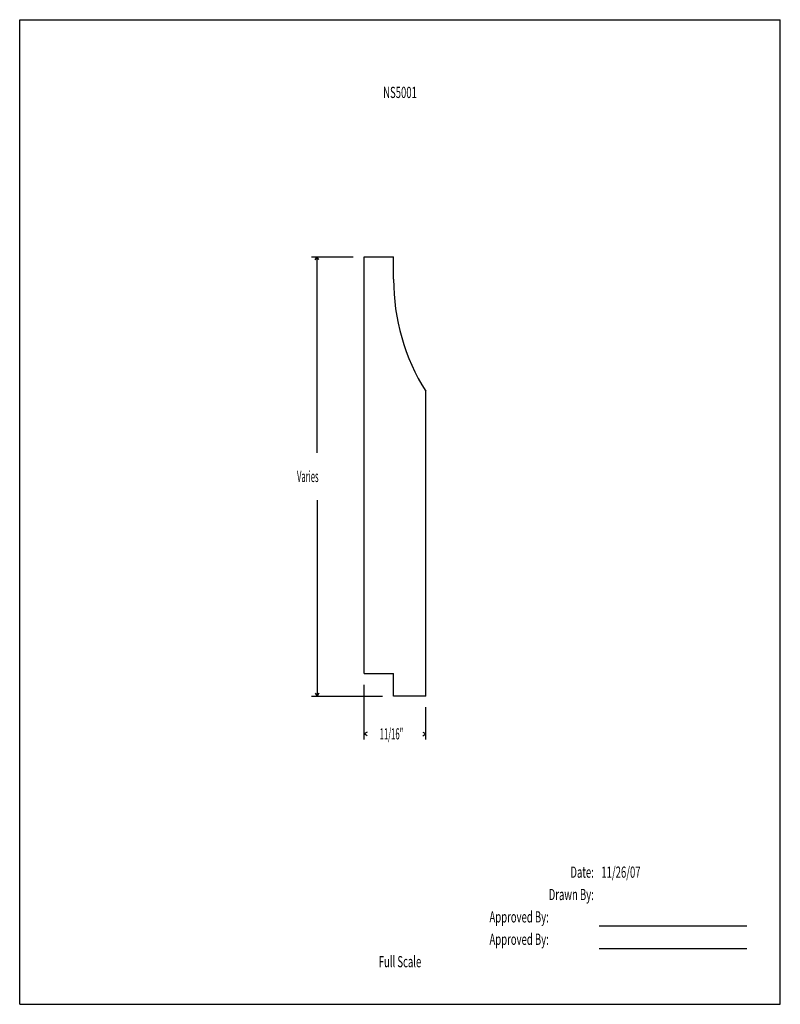
# Model space of a CAD drawing. Units: inches. Extents: x -4.2 to 4.2, y -5.5 to 5.5.
import ezdxf
from ezdxf.enums import TextEntityAlignment as Align

# ---------------------------------------------------------------- set-up
doc = ezdxf.new("R2010")
doc.units = ezdxf.units.IN
doc.header["$MEASUREMENT"] = 0
doc.linetypes.add('Continuous2', pattern=[0])
doc.layers.add('Profile', color=1, linetype='Continuous')
doc.styles.add('MCStick_A0.500000_S0.000000', font='Simplex', dxfattribs={"width": 0.5})
doc.styles.add('MCStick_A0.625000_S0.000000', font='Simplex', dxfattribs={"width": 0.625})

msp = doc.modelspace()

# ---------------------------------------------------------------- linework, layer by layer
at = {"layer": 'Profile', "color": 18, "linetype": 'Continuous2', "lineweight": -3, "true_color": 0x000000}
for p, q in [((-4.25, 5.5), (4.25, 5.5)), ((-4.25, -5.5), (-4.25, 5.5)), ((4.25, -5.5), (4.25, 5.5)), ((-0.399, -1.806), (-0.399, 2.85)), ((-0.399, 2.85), (-0.071, 2.85)), ((-0.071, 2.6), (-0.071, 2.85)), ((0.288, -2.056), (0.288, 1.35)), ((-0.399, -1.806), (-0.071, -1.806)), ((-0.071, -2.056), (-0.071, -1.806)), ((0.288, -2.056), (-0.071, -2.056)), ((-4.25, -5.5), (4.25, -5.5))]:
    msp.add_line(p, q, dxfattribs=at)
at = {"layer": 'Profile', "color": 176, "linetype": 'Continuous2', "lineweight": -3, "true_color": 0x000080}
for p, q in [((-0.99, 2.85), (-0.524, 2.85)), ((-0.948, 2.819), (-0.927, 2.85)), ((-0.948, 2.819), (-0.927, 2.85)), ((-0.948, 2.819), (-0.927, 2.85)), ((-0.948, 2.819), (-0.927, 2.85)), ((-0.906, 2.819), (-0.927, 2.85)), ((-0.906, 2.819), (-0.927, 2.85)), ((-0.927, 0.661), (-0.927, 2.85)), ((-0.906, 2.819), (-0.927, 2.85)), ((-0.906, 2.819), (-0.927, 2.85)), ((-0.927, 0.133), (-0.927, -2.056)), ((-0.399, -2.541), (-0.399, -1.931)), ((-0.99, -2.056), (-0.196, -2.056)), ((-0.948, -2.025), (-0.927, -2.056)), ((-0.948, -2.025), (-0.927, -2.056)), ((-0.948, -2.025), (-0.927, -2.056)), ((-0.948, -2.025), (-0.927, -2.056)), ((-0.906, -2.025), (-0.927, -2.056)), ((-0.906, -2.025), (-0.927, -2.056)), ((-0.906, -2.025), (-0.927, -2.056)), ((-0.906, -2.025), (-0.927, -2.056)), ((0.288, -2.541), (0.288, -2.181)), ((-0.368, -2.458), (-0.399, -2.479)), ((-0.368, -2.458), (-0.399, -2.479)), ((-0.368, -2.458), (-0.399, -2.479)), ((-0.368, -2.458), (-0.399, -2.479)), ((-0.368, -2.5), (-0.399, -2.479)), ((-0.399, -2.479), (-0.399, -2.479)), ((-0.368, -2.5), (-0.399, -2.479)), ((-0.368, -2.5), (-0.399, -2.479)), ((-0.368, -2.5), (-0.399, -2.479)), ((0.257, -2.458), (0.288, -2.479)), ((0.257, -2.458), (0.288, -2.479)), ((0.257, -2.458), (0.288, -2.479)), ((0.257, -2.458), (0.288, -2.479)), ((0.257, -2.5), (0.288, -2.479)), ((0.257, -2.5), (0.288, -2.479)), ((0.257, -2.5), (0.288, -2.479)), ((0.257, -2.5), (0.288, -2.479)), ((0.288, -2.479), (0.288, -2.479)), ((2.226, -4.625), (3.875, -4.625)), ((2.226, -4.875), (3.875, -4.875))]:
    msp.add_line(p, q, dxfattribs=at)
at = {"layer": 'Profile', "color": 18, "linetype": 'Continuous2', "lineweight": -3, "true_color": 0x000000}
msp.add_arc((2.282, 2.6), 2.354, 180, 212.0794, dxfattribs=at)

# ---------------------------------------------------------------- texts
at = {"layer": 'Profile', "color": 176, "linetype": 'Continuous2', "lineweight": -3, "true_color": 0x000080, "style": 'MCStick_A0.625000_S0.000000', "width": 0.625}
msp.add_text('NS5001', height=0.125, dxfattribs=at).set_placement((0, 4.75), align=Align.TOP_CENTER)
at = {"layer": 'Profile', "color": 176, "linetype": 'Continuous2', "lineweight": -3, "true_color": 0x000080, "style": 'MCStick_A0.500000_S0.000000', "width": 0.5}
for s, p in [('Varies', (-1.151, 0.335)), ('11/16"', (-0.227, -2.541))]:
    msp.add_text(s, height=0.125, dxfattribs=at).set_placement(p)
at = {"layer": 'Profile', "color": 176, "linetype": 'Continuous2', "lineweight": -3, "true_color": 0x000080, "style": 'MCStick_A0.625000_S0.000000', "width": 0.625}
for s, p in [(' 11/26/07', (2.226, -4.125)), ('Approved By:', (1, -4.625)), ('Approved By:', (1, -4.875))]:
    msp.add_text(s, height=0.125, dxfattribs=at).set_placement(p, align=Align.BOTTOM_LEFT)
for s, p in [('Date:', (2.166, -4.125)), ('Drawn By:', (2.166, -4.375))]:
    msp.add_text(s, height=0.125, dxfattribs=at).set_placement(p, align=Align.BOTTOM_RIGHT)
msp.add_text('Full Scale', height=0.125, dxfattribs=at).set_placement((0, -5.125), align=Align.BOTTOM_CENTER)

doc.saveas('drawing.dxf')
